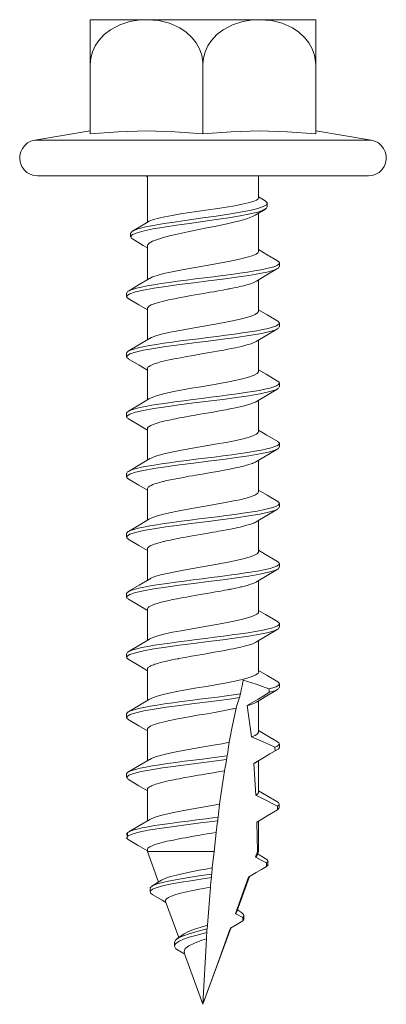
# Model space of a CAD drawing. Units: millimetres. Extents: x 20 to 337, y 580 to 822.
# Drawn here: x 24 to 40, y 580 to 622 of the extents above; entities that cross this region are included whole.
import ezdxf

# ---------------------------------------------------------------- set-up
doc = ezdxf.new("R2010")
doc.units = ezdxf.units.MM
doc.header["$MEASUREMENT"] = 0
doc.layers.add('Layer 1', color=7, linetype='Continuous')

# ---------------------------------------------------------------- blocks, each defined once
blk = doc.blocks.new('block 7')
at = {"layer": 'Layer 1', "color": 40, "lineweight": 13}
for points in [[(27.247, 621.84), (27.265, 621.84), (27.32, 621.84), (27.409, 621.84), (27.534, 621.84), (27.693, 621.84), (27.885, 621.84), (28.108, 621.84), (28.361, 621.84), (28.641, 621.84), (28.948, 621.84), (29.277, 621.84), (29.627, 621.84)], [(27.247, 621.84), (27.247, 621.78), (27.247, 621.7), (27.247, 621.581), (27.247, 621.417), (27.247, 621.199), (27.247, 620.988), (27.247, 620.737), (27.247, 620.511), (27.247, 620.261), (27.247, 619.93)], [(27.247, 619.93), (27.271, 620.209), (27.344, 620.487), (27.456, 620.736), (27.606, 620.966), (27.831, 621.21), (28.094, 621.414), (28.491, 621.623), (28.923, 621.761), (29.272, 621.82), (29.627, 621.84)], [(29.627, 621.84), (29.996, 621.84), (30.379, 621.84), (30.775, 621.84), (31.181, 621.84), (31.592, 621.84), (32.007, 621.84), (32.422, 621.84), (32.834, 621.84), (33.239, 621.84), (33.635, 621.84), (34.019, 621.84), (34.387, 621.84)], [(29.627, 621.84), (30.137, 621.799), (30.587, 621.689), (31.026, 621.496), (31.3, 621.314), (31.553, 621.08), (31.72, 620.865), (31.859, 620.614), (31.954, 620.345), (32.003, 620.049), (32.007, 619.93)], [(32.007, 619.93), (32.032, 620.214), (32.104, 620.487), (32.218, 620.739), (32.366, 620.966), (32.594, 621.212), (32.854, 621.414), (33.256, 621.625), (33.683, 621.761), (34.034, 621.821), (34.387, 621.84)], [(34.387, 621.84), (34.737, 621.84), (35.067, 621.84), (35.373, 621.84), (35.654, 621.84), (35.906, 621.84), (36.129, 621.84), (36.321, 621.84), (36.48, 621.84), (36.605, 621.84), (36.695, 621.84), (36.749, 621.84), (36.767, 621.84)], [(34.387, 621.84), (34.897, 621.799), (35.347, 621.689), (35.786, 621.496), (36.06, 621.314), (36.313, 621.08), (36.48, 620.865), (36.619, 620.614), (36.714, 620.345), (36.763, 620.049), (36.767, 619.93)], [(36.767, 619.93), (36.767, 620.331), (36.767, 620.554), (36.767, 620.768), (36.767, 620.975), (36.767, 621.162), (36.767, 621.398), (36.767, 621.582), (36.767, 621.753), (36.767, 621.833), (36.767, 621.84)], [(27.247, 619.93), (27.247, 617.018)], [(32.007, 619.93), (32.007, 617.018)], [(36.767, 619.93), (36.767, 617.018)], [(27.247, 617.14), (24.898, 616.75)], [(27.247, 617.018), (28.431, 617.107), (29.619, 617.14), (30.813, 617.108), (32.007, 617.018)], [(32.007, 617.018), (33.191, 617.107), (34.379, 617.14), (35.573, 617.108), (36.767, 617.018)], [(39.117, 616.75), (36.767, 617.14)], [(24.898, 616.75), (24.742, 616.707), (24.6, 616.632), (24.476, 616.528), (24.377, 616.401), (24.306, 616.255), (24.269, 616.099), (24.265, 615.938), (24.295, 615.779), (24.358, 615.631), (24.451, 615.499), (24.57, 615.389), (24.709, 615.308), (24.862, 615.257), (25.022, 615.24)], [(24.898, 616.75), (24.899, 616.75), (24.923, 616.75), (24.98, 616.75), (25.068, 616.75), (25.189, 616.75), (25.34, 616.75), (25.522, 616.75), (25.734, 616.75), (25.974, 616.75), (26.241, 616.75), (26.535, 616.75), (26.854, 616.75), (27.197, 616.75), (27.561, 616.75), (27.946, 616.75), (28.349, 616.75), (28.769, 616.75), (29.204, 616.75), (29.651, 616.75), (30.109, 616.75), (30.576, 616.75), (31.049, 616.75), (31.527, 616.75), (32.007, 616.75)], [(32.007, 616.75), (32.487, 616.75), (32.965, 616.75), (33.438, 616.75), (33.905, 616.75), (34.363, 616.75), (34.811, 616.75), (35.246, 616.75), (35.666, 616.75), (36.069, 616.75), (36.453, 616.75), (36.818, 616.75), (37.16, 616.75), (37.479, 616.75), (37.773, 616.75), (38.041, 616.75), (38.281, 616.75), (38.492, 616.75), (38.674, 616.75), (38.826, 616.75), (38.946, 616.75), (39.035, 616.75), (39.091, 616.75), (39.116, 616.75), (39.117, 616.75)], [(38.992, 615.24), (39.153, 615.257), (39.306, 615.308), (39.445, 615.389), (39.563, 615.499), (39.657, 615.631), (39.719, 615.779), (39.75, 615.938), (39.746, 616.099), (39.708, 616.255), (39.638, 616.401), (39.539, 616.528), (39.415, 616.632), (39.272, 616.707), (39.117, 616.75)], [(25.022, 615.24), (25.038, 615.24), (25.087, 615.24), (25.168, 615.24), (25.281, 615.24), (25.425, 615.24), (25.6, 615.24), (25.805, 615.24), (26.039, 615.24), (26.301, 615.24), (26.589, 615.24), (26.902, 615.24), (27.239, 615.24), (27.599, 615.24), (27.979, 615.24), (28.378, 615.24), (28.794, 615.24), (29.225, 615.24), (29.668, 615.24), (30.123, 615.24), (30.586, 615.24), (31.056, 615.24), (31.531, 615.24), (32.007, 615.24)], [(29.631, 615.204), (29.631, 615.202)], [(29.657, 615.206), (29.633, 615.22)], [(29.639, 615.202), (29.633, 615.22)], [(29.657, 615.142), (29.648, 615.171)], [(29.657, 615.24), (29.657, 615.206)], [(29.657, 615.205), (29.657, 613.279)], [(32.007, 615.24), (32.484, 615.24), (32.958, 615.24), (33.428, 615.24), (33.892, 615.24), (34.347, 615.24), (34.79, 615.24), (35.221, 615.24), (35.637, 615.24), (36.035, 615.24), (36.416, 615.24), (36.775, 615.24), (37.112, 615.24), (37.426, 615.24), (37.714, 615.24), (37.975, 615.24), (38.209, 615.24), (38.414, 615.24), (38.589, 615.24), (38.733, 615.24), (38.846, 615.24), (38.927, 615.24), (38.976, 615.24), (38.992, 615.24)], [(34.357, 614.31), (34.357, 615.24)], [(28.959, 612.816), (28.953, 612.83), (29.032, 612.909), (29.224, 612.988), (29.521, 613.068), (29.907, 613.147), (30.369, 613.227), (30.887, 613.306), (31.44, 613.385), (32.007, 613.465), (32.566, 613.544), (33.095, 613.623), (33.574, 613.703), (33.987, 613.782), (34.317, 613.862), (34.554, 613.941), (34.69, 614.02), (34.722, 614.1), (34.648, 614.179), (34.63, 614.188)], [(29.736, 613.321), (29.764, 613.34), (29.917, 613.399), (30.126, 613.457), (30.397, 613.515), (30.705, 613.573), (31.062, 613.632), (31.435, 613.689), (31.835, 613.749), (32.23, 613.806), (32.629, 613.865), (32.999, 613.923), (33.351, 613.981), (33.655, 614.039), (33.918, 614.098), (34.12, 614.155), (34.266, 614.215), (34.343, 614.272), (34.349, 614.31)], [(34.635, 614.187), (34.357, 614.353)], [(34.724, 613.934), (34.724, 614.009), (34.724, 614.084)], [(29.039, 612.576), (28.99, 612.6), (28.953, 612.68), (29.032, 612.759), (29.224, 612.838), (29.521, 612.918), (29.907, 612.997), (30.369, 613.077), (30.887, 613.156), (31.44, 613.235), (32.007, 613.315), (32.566, 613.394), (33.095, 613.473), (33.574, 613.553), (33.987, 613.632), (34.317, 613.712), (34.554, 613.791), (34.69, 613.87), (34.716, 613.934)], [(34.217, 613.577), (34.641, 613.834)], [(34.357, 612.065), (34.357, 613.662)], [(29.734, 613.325), (29.482, 613.175), (29.028, 612.907)], [(34.216, 613.58), (34.105, 613.521), (33.889, 613.44), (33.624, 613.36), (33.304, 613.279), (32.954, 613.2), (32.567, 613.118), (32.173, 613.039), (31.764, 612.958), (31.373, 612.879), (30.99, 612.797), (30.647, 612.718), (30.335, 612.637), (30.081, 612.558), (29.876, 612.476), (29.74, 612.397), (29.667, 612.315), (29.666, 612.273)], [(28.95, 612.816), (28.95, 612.741), (28.95, 612.666)], [(29.026, 612.576), (29.478, 612.305), (29.657, 612.195)], [(29.657, 612.273), (29.657, 610.854)], [(34.352, 612.065), (34.334, 612.008), (34.246, 611.94), (34.089, 611.87), (33.876, 611.802), (33.602, 611.731), (33.289, 611.664), (32.93, 611.594), (32.554, 611.524), (32.151, 611.454), (31.755, 611.387), (31.355, 611.317), (30.986, 611.247), (30.635, 611.178), (30.334, 611.111), (30.074, 611.039), (29.878, 610.971), (29.757, 610.911)], [(35.161, 611.645), (34.711, 611.912), (34.357, 612.124)], [(35.156, 611.645), (35.204, 611.614), (35.232, 611.564), (35.213, 611.514), (35.147, 611.466), (35.038, 611.419), (34.884, 611.371), (34.688, 611.322), (34.452, 611.272), (34.182, 611.223), (33.884, 611.176), (33.559, 611.129), (33.208, 611.08), (32.838, 611.03), (32.457, 610.981), (32.074, 610.933), (31.691, 610.886), (31.308, 610.837), (30.934, 610.787), (30.575, 610.738), (30.24, 610.69), (29.934, 610.643), (29.653, 610.595), (29.404, 610.545), (29.194, 610.496), (29.025, 610.447), (28.901, 610.4), (28.82, 610.352), (28.784, 610.303), (28.787, 610.29)], [(35.232, 611.409), (35.232, 611.485), (35.232, 611.559)], [(35.223, 611.409), (35.192, 611.345), (35.038, 611.269), (34.772, 611.192), (34.401, 611.112), (33.946, 611.035), (33.422, 610.959), (32.838, 610.88), (32.227, 610.802), (31.614, 610.726), (31.007, 610.647), (30.438, 610.569), (29.934, 610.493), (29.499, 610.415), (29.156, 610.336), (28.922, 610.26), (28.8, 610.182), (28.795, 610.103), (28.863, 610.057)], [(34.261, 610.788), (34.709, 611.056), (35.161, 611.324)], [(29.754, 610.912), (29.307, 610.645), (28.856, 610.377)], [(34.263, 610.789), (34.216, 610.764), (34.125, 610.724), (33.972, 610.67), (33.853, 610.635), (33.731, 610.602), (33.632, 610.578), (33.564, 610.561), (33.486, 610.544), (33.375, 610.521), (33.259, 610.497), (33.138, 610.473), (33.08, 610.462), (33.042, 610.455), (32.971, 610.441), (32.841, 610.416), (32.657, 610.383), (32.461, 610.348), (32.31, 610.321), (32.172, 610.297), (32.047, 610.276), (31.853, 610.244), (31.682, 610.214), (31.498, 610.182), (31.315, 610.149), (31.137, 610.116), (30.934, 610.077), (30.813, 610.053), (30.72, 610.035), (30.606, 610.012), (30.502, 609.989), (30.335, 609.95), (30.124, 609.894), (29.938, 609.834), (29.823, 609.787), (29.745, 609.746), (29.686, 609.698), (29.663, 609.665), (29.662, 609.635)], [(34.357, 609.525), (34.357, 610.846)], [(28.782, 610.29), (28.782, 610.215), (28.782, 610.14)], [(28.848, 610.057), (29.3, 609.789), (29.657, 609.576)], [(29.657, 609.635), (29.657, 608.314)], [(34.354, 609.525), (34.357, 609.517), (34.316, 609.449), (34.206, 609.379), (34.035, 609.311), (33.8, 609.24), (33.52, 609.172), (33.186, 609.103), (32.828, 609.034), (32.436, 608.963), (32.041, 608.895), (31.634, 608.826), (31.25, 608.757), (30.878, 608.687), (30.547, 608.62), (30.251, 608.549), (30.014, 608.48), (29.829, 608.41), (29.756, 608.368)], [(35.168, 609.101), (34.716, 609.37), (34.357, 609.584)], [(35.164, 609.101), (35.184, 609.091), (35.228, 609.042), (35.225, 608.992), (35.175, 608.943), (35.081, 608.895), (34.943, 608.848), (34.761, 608.799), (34.539, 608.749), (34.28, 608.7), (33.991, 608.652), (33.676, 608.605), (33.333, 608.557), (32.969, 608.507), (32.591, 608.458), (32.207, 608.409), (31.825, 608.362), (31.441, 608.314), (31.063, 608.265), (30.698, 608.215), (30.354, 608.167), (30.038, 608.12), (29.747, 608.072), (29.487, 608.022), (29.263, 607.973), (29.079, 607.924), (28.939, 607.877), (28.843, 607.829), (28.791, 607.78), (28.788, 607.749)], [(35.224, 608.87), (35.192, 608.805), (35.038, 608.729), (34.772, 608.652), (34.401, 608.572), (33.946, 608.495), (33.422, 608.419), (32.838, 608.34), (32.227, 608.262), (31.614, 608.186), (31.007, 608.107), (30.438, 608.029), (29.934, 607.953), (29.499, 607.875), (29.156, 607.796), (28.922, 607.72), (28.8, 607.642), (28.795, 607.563), (28.867, 607.514)], [(34.257, 608.246), (34.705, 608.513), (35.156, 608.781)], [(35.232, 608.87), (35.232, 608.945), (35.232, 609.02)], [(29.75, 608.369), (29.303, 608.102), (28.851, 607.834)], [(34.257, 608.247), (34.247, 608.241), (34.191, 608.212), (34.129, 608.186), (34.039, 608.152), (33.912, 608.112), (33.766, 608.071), (33.629, 608.037), (33.507, 608.009), (33.376, 607.981), (33.217, 607.949), (33.052, 607.917), (32.883, 607.884), (32.687, 607.848), (32.365, 607.791), (32.111, 607.747), (31.873, 607.707), (31.594, 607.659), (31.32, 607.61), (31.054, 607.56), (30.896, 607.53), (30.78, 607.507), (30.685, 607.488), (30.572, 607.465), (30.451, 607.438), (30.344, 607.412), (30.21, 607.378), (30.061, 607.335), (29.944, 607.296), (29.858, 607.262), (29.772, 607.222), (29.708, 607.18), (29.682, 607.155), (29.665, 607.127), (29.658, 607.095)], [(34.357, 606.985), (34.357, 608.306)], [(28.782, 607.75), (28.782, 607.675), (28.782, 607.599)], [(28.853, 607.514), (29.305, 607.247), (29.657, 607.036)], [(29.657, 607.095), (29.657, 605.774)], [(34.349, 606.985), (34.352, 606.958), (34.29, 606.888), (34.164, 606.821), (33.971, 606.75), (33.726, 606.681), (33.424, 606.611), (33.089, 606.544), (32.712, 606.473), (32.326, 606.404), (31.919, 606.335), (31.526, 606.267), (31.136, 606.196), (30.782, 606.128), (30.454, 606.059), (30.18, 605.99), (29.952, 605.919), (29.79, 605.851), (29.76, 605.831)], [(35.159, 606.567), (34.669, 606.857), (34.357, 607.044)], [(35.158, 606.567), (35.218, 606.519), (35.231, 606.469), (35.197, 606.42), (35.118, 606.372), (34.996, 606.325), (34.829, 606.276), (34.621, 606.227), (34.374, 606.177), (34.095, 606.129), (33.789, 606.082), (33.455, 606.034), (33.098, 605.984), (32.723, 605.935), (32.341, 605.886), (31.958, 605.839), (31.575, 605.791), (31.194, 605.742), (30.823, 605.692), (30.471, 605.643), (30.145, 605.596), (29.846, 605.549), (29.574, 605.5), (29.336, 605.45), (29.138, 605.401), (28.983, 605.353), (28.872, 605.306), (28.804, 605.257), (28.783, 605.21)], [(35.224, 606.33), (35.192, 606.265), (35.038, 606.189), (34.772, 606.112), (34.401, 606.032), (33.946, 605.955), (33.422, 605.879), (32.838, 605.8), (32.227, 605.722), (31.614, 605.646), (31.007, 605.567), (30.438, 605.489), (29.934, 605.413), (29.499, 605.335), (29.156, 605.256), (28.922, 605.18), (28.8, 605.102), (28.795, 605.023), (28.869, 604.973)], [(34.266, 605.711), (34.714, 605.979), (35.166, 606.247)], [(35.232, 606.33), (35.232, 606.405), (35.232, 606.48)], [(29.754, 605.832), (29.308, 605.565), (28.857, 605.298)], [(34.266, 605.712), (34.219, 605.686), (34.164, 605.66), (34.093, 605.632), (33.99, 605.596), (33.849, 605.553), (33.704, 605.515), (33.507, 605.469), (33.306, 605.427), (33.147, 605.395), (32.978, 605.362), (32.773, 605.324), (32.43, 605.262), (32.166, 605.217), (32.067, 605.2), (31.967, 605.183), (31.817, 605.158), (31.682, 605.135), (31.416, 605.087), (31.146, 605.037), (31.015, 605.013), (30.861, 604.983), (30.749, 604.961), (30.651, 604.941), (30.503, 604.909), (30.404, 604.887), (30.292, 604.859), (30.189, 604.832), (30.074, 604.799), (29.981, 604.769), (29.909, 604.743), (29.8, 604.696), (29.73, 604.656), (29.693, 604.626), (29.666, 604.59), (29.66, 604.555)], [(34.357, 604.445), (34.357, 605.766)], [(28.782, 605.21), (28.782, 605.135), (28.782, 605.06)], [(28.856, 604.973), (29.309, 604.704), (29.657, 604.496)], [(29.657, 604.555), (29.657, 603.234)], [(35.162, 604.025), (34.71, 604.293), (34.357, 604.504)], [(34.35, 604.445), (34.341, 604.397), (34.262, 604.329), (34.113, 604.26), (33.908, 604.191), (33.641, 604.12), (33.334, 604.053), (32.979, 603.983), (32.606, 603.914), (32.205, 603.843), (31.808, 603.776), (31.407, 603.706), (31.034, 603.637), (30.679, 603.567), (30.372, 603.5), (30.105, 603.429), (29.901, 603.36), (29.757, 603.293)], [(35.156, 604.025), (35.202, 603.996), (35.232, 603.946), (35.215, 603.897), (35.151, 603.848), (35.044, 603.801), (34.893, 603.753), (34.698, 603.704), (34.464, 603.654), (34.195, 603.606), (33.898, 603.558), (33.575, 603.511), (33.225, 603.462), (32.855, 603.412), (32.475, 603.363), (32.091, 603.315), (31.709, 603.268), (31.326, 603.219), (30.951, 603.17), (30.591, 603.12), (30.255, 603.072), (29.947, 603.025), (29.665, 602.977), (29.415, 602.928), (29.203, 602.878), (29.032, 602.829), (28.906, 602.783), (28.822, 602.735), (28.785, 602.685), (28.787, 602.67)], [(35.223, 603.79), (35.192, 603.725), (35.038, 603.649), (34.772, 603.572), (34.401, 603.492), (33.946, 603.415), (33.422, 603.339), (32.838, 603.26), (32.227, 603.182), (31.614, 603.106), (31.007, 603.027), (30.438, 602.949), (29.934, 602.873), (29.499, 602.795), (29.156, 602.716), (28.922, 602.64), (28.8, 602.562), (28.795, 602.483), (28.863, 602.437)], [(34.264, 603.17), (34.711, 603.437), (35.162, 603.704)], [(35.232, 603.789), (35.232, 603.865), (35.232, 603.94)], [(29.758, 603.294), (29.32, 603.032), (28.854, 602.756)], [(34.357, 601.905), (34.357, 603.226)], [(34.264, 603.171), (34.238, 603.156), (34.2, 603.137), (34.158, 603.118), (34.11, 603.099), (34.11, 603.098), (34.11, 603.098), (34.109, 603.098), (34.108, 603.098), (34.103, 603.096), (34.089, 603.091), (34.036, 603.071), (33.943, 603.041), (33.798, 602.999), (33.712, 602.977), (33.627, 602.956), (33.545, 602.937), (33.468, 602.92), (33.375, 602.901), (33.199, 602.865), (33.05, 602.836), (32.896, 602.807), (32.627, 602.757), (32.332, 602.705), (32.061, 602.659), (31.791, 602.613), (31.692, 602.596), (31.566, 602.574), (31.415, 602.547), (31.239, 602.515), (31.031, 602.476), (30.862, 602.443), (30.732, 602.417), (30.635, 602.397), (30.553, 602.38), (30.483, 602.364), (30.425, 602.351), (30.343, 602.332), (30.302, 602.322), (30.226, 602.302), (30.154, 602.282), (30.086, 602.263), (30.023, 602.243), (29.964, 602.223), (29.894, 602.197), (29.819, 602.165), (29.748, 602.127), (29.719, 602.108), (29.692, 602.085), (29.671, 602.059), (29.659, 602.03), (29.66, 602.015)], [(28.782, 602.67), (28.782, 602.595), (28.782, 602.52)], [(28.848, 602.437), (29.3, 602.169), (29.657, 601.956)], [(29.657, 602.015), (29.657, 600.694)], [(35.168, 601.481), (34.716, 601.75), (34.357, 601.964)], [(34.356, 601.905), (34.326, 601.838), (34.224, 601.769), (34.062, 601.701), (33.834, 601.63), (33.56, 601.561), (33.232, 601.492), (32.878, 601.424), (32.488, 601.353), (32.095, 601.285), (31.687, 601.215), (31.301, 601.147), (30.925, 601.076), (30.59, 601.008), (30.287, 600.939), (30.043, 600.869), (29.85, 600.799), (29.759, 600.751)], [(35.165, 601.481), (35.181, 601.473), (35.227, 601.424), (35.226, 601.374), (35.178, 601.325), (35.086, 601.277), (34.95, 601.23), (34.771, 601.181), (34.55, 601.132), (34.293, 601.082), (34.005, 601.035), (33.691, 600.988), (33.349, 600.939), (32.986, 600.89), (32.608, 600.84), (32.225, 600.791), (31.842, 600.745), (31.459, 600.697), (31.08, 600.647), (30.714, 600.597), (30.369, 600.549), (30.052, 600.502), (29.76, 600.454), (29.498, 600.405), (29.272, 600.355), (29.087, 600.306), (28.945, 600.259), (28.846, 600.211), (28.792, 600.162), (28.787, 600.13)], [(35.224, 601.25), (35.192, 601.185), (35.038, 601.109), (34.772, 601.032), (34.401, 600.952), (33.946, 600.875), (33.422, 600.799), (32.838, 600.72), (32.227, 600.642), (31.614, 600.566), (31.007, 600.487), (30.438, 600.409), (29.934, 600.333), (29.499, 600.255), (29.156, 600.176), (28.922, 600.1), (28.8, 600.022), (28.795, 599.943), (28.866, 599.895)], [(34.257, 600.626), (34.706, 600.894), (35.159, 601.163)], [(35.232, 601.25), (35.232, 601.325), (35.232, 601.4)], [(29.754, 600.752), (29.306, 600.484), (28.854, 600.216)], [(34.258, 600.627), (34.233, 600.613), (34.195, 600.594), (34.151, 600.574), (34.021, 600.526), (33.861, 600.477), (33.718, 600.438), (33.583, 600.406), (33.464, 600.379), (33.384, 600.362), (33.308, 600.347), (33.238, 600.333), (33.174, 600.32), (33.066, 600.299), (32.987, 600.284), (32.883, 600.264), (32.776, 600.244), (32.668, 600.225), (32.558, 600.205), (32.439, 600.184), (32.15, 600.134), (31.889, 600.09), (31.736, 600.064), (31.55, 600.031), (31.334, 599.992), (31.19, 599.966), (31.071, 599.943), (30.975, 599.925), (30.872, 599.905), (30.816, 599.894), (30.72, 599.875), (30.628, 599.856), (30.539, 599.838), (30.454, 599.818), (30.371, 599.799), (30.362, 599.797), (30.348, 599.793), (30.329, 599.789), (30.251, 599.769), (30.144, 599.739), (30.015, 599.7), (29.949, 599.677), (29.893, 599.656), (29.846, 599.637), (29.808, 599.62), (29.776, 599.604), (29.708, 599.56), (29.665, 599.508), (29.658, 599.484), (29.658, 599.475)], [(34.357, 599.365), (34.357, 600.686)], [(28.782, 600.13), (28.782, 600.055), (28.782, 599.98)], [(28.852, 599.895), (29.303, 599.627), (29.657, 599.416)], [(29.657, 599.475), (29.657, 598.154)], [(34.351, 599.365), (34.355, 599.348), (34.302, 599.277), (34.185, 599.21), (34, 599.139), (33.762, 599.07), (33.466, 599), (33.136, 598.933), (32.763, 598.862), (32.379, 598.793), (31.972, 598.724), (31.578, 598.656), (31.186, 598.585), (30.828, 598.517), (30.495, 598.448), (30.214, 598.38), (29.979, 598.308), (29.808, 598.24), (29.758, 598.209)], [(35.155, 598.949), (34.65, 599.249), (34.357, 599.424)], [(35.155, 598.949), (35.216, 598.901), (35.232, 598.852), (35.2, 598.802), (35.123, 598.754), (35.003, 598.707), (34.838, 598.659), (34.631, 598.609), (34.386, 598.559), (34.108, 598.511), (33.804, 598.464), (33.471, 598.416), (33.115, 598.367), (32.741, 598.317), (32.359, 598.268), (31.976, 598.221), (31.593, 598.173), (31.211, 598.124), (30.84, 598.075), (30.487, 598.026), (30.159, 597.978), (29.859, 597.931), (29.586, 597.882), (29.347, 597.832), (29.146, 597.783), (28.989, 597.735), (28.876, 597.688), (28.806, 597.64), (28.782, 597.59)], [(35.223, 598.71), (35.192, 598.645), (35.038, 598.569), (34.772, 598.492), (34.401, 598.412), (33.946, 598.335), (33.422, 598.259), (32.838, 598.18), (32.227, 598.102), (31.614, 598.026), (31.007, 597.947), (30.438, 597.869), (29.934, 597.793), (29.499, 597.715), (29.156, 597.636), (28.922, 597.56), (28.8, 597.482), (28.795, 597.403), (28.869, 597.353)], [(34.266, 598.091), (34.714, 598.359), (35.166, 598.627)], [(35.232, 598.71), (35.232, 598.785), (35.232, 598.86)], [(29.75, 598.209), (29.304, 597.942), (28.853, 597.675)], [(34.267, 598.092), (34.249, 598.082), (34.221, 598.067), (34.192, 598.053), (34.149, 598.034), (34.09, 598.011), (34.015, 597.984), (33.915, 597.953), (33.77, 597.912), (33.654, 597.882), (33.607, 597.872), (33.572, 597.863), (33.54, 597.856), (33.317, 597.809), (33.199, 597.785), (33.138, 597.773), (33.108, 597.767), (33.1, 597.766), (33.096, 597.765), (33.094, 597.765), (33.093, 597.765), (33.092, 597.765), (33.09, 597.764), (33.072, 597.76), (33.041, 597.754), (32.933, 597.734), (32.856, 597.719), (32.763, 597.702), (32.654, 597.682), (32.541, 597.662), (32.334, 597.625), (32.15, 597.594), (31.987, 597.566), (31.736, 597.524), (31.43, 597.47), (31.307, 597.447), (31.202, 597.428), (31.114, 597.411), (31.041, 597.398), (30.942, 597.379), (30.915, 597.373), (30.906, 597.372), (30.902, 597.371), (30.82, 597.355), (30.74, 597.339), (30.662, 597.323), (30.586, 597.307), (30.512, 597.291), (30.441, 597.275), (30.243, 597.227), (30.07, 597.178), (29.953, 597.139), (29.868, 597.106), (29.809, 597.08), (29.773, 597.062), (29.745, 597.045), (29.723, 597.03), (29.706, 597.018), (29.685, 596.998), (29.675, 596.985), (29.664, 596.965), (29.658, 596.945), (29.658, 596.935)], [(34.357, 596.825), (34.357, 598.146)], [(28.782, 597.59), (28.782, 597.515), (28.782, 597.44)], [(28.856, 597.353), (29.308, 597.084), (29.657, 596.876)], [(29.657, 596.935), (29.657, 595.614)], [(34.349, 596.825), (34.347, 596.786), (34.276, 596.718), (34.136, 596.649), (33.939, 596.58), (33.679, 596.509), (33.378, 596.442), (33.027, 596.372), (32.658, 596.303), (32.258, 596.233), (31.862, 596.165), (31.459, 596.095), (31.083, 596.026), (30.724, 595.956), (30.411, 595.889), (30.138, 595.818), (29.925, 595.749), (29.768, 595.68), (29.751, 595.667)], [(35.159, 596.407), (34.653, 596.707), (34.357, 596.884)], [(35.153, 596.407), (35.2, 596.378), (35.232, 596.329), (35.216, 596.279), (35.155, 596.23), (35.05, 596.183), (34.9, 596.135), (34.708, 596.086), (34.476, 596.037), (34.208, 595.988), (33.913, 595.94), (33.59, 595.893), (33.241, 595.844), (32.873, 595.794), (32.493, 595.745), (32.109, 595.697), (31.726, 595.65), (31.344, 595.602), (30.968, 595.552), (30.607, 595.503), (30.27, 595.454), (29.961, 595.407), (29.677, 595.359), (29.426, 595.31), (29.211, 595.26), (29.039, 595.212), (28.911, 595.165), (28.825, 595.117), (28.785, 595.067), (28.788, 595.05)], [(35.223, 596.17), (35.192, 596.105), (35.038, 596.029), (34.772, 595.952), (34.401, 595.872), (33.946, 595.795), (33.422, 595.719), (32.838, 595.64), (32.227, 595.562), (31.614, 595.486), (31.007, 595.407), (30.438, 595.329), (29.934, 595.253), (29.499, 595.175), (29.156, 595.096), (28.922, 595.02), (28.8, 594.942), (28.795, 594.863), (28.864, 594.816)], [(35.232, 596.17), (35.232, 596.245), (35.232, 596.32)], [(34.265, 595.551), (34.712, 595.818), (35.162, 596.085)], [(29.747, 595.668), (29.299, 595.4), (28.847, 595.131)], [(34.265, 595.551), (34.22, 595.526), (34.107, 595.477), (33.977, 595.431), (33.808, 595.382), (33.609, 595.332), (33.468, 595.3), (33.298, 595.265), (33.163, 595.238), (33.097, 595.225), (32.992, 595.205), (32.848, 595.178), (32.662, 595.143), (32.485, 595.112), (32.333, 595.085), (32.194, 595.061), (32.07, 595.04), (31.803, 594.995), (31.526, 594.947), (31.253, 594.897), (30.99, 594.848), (30.977, 594.845), (30.959, 594.842), (30.935, 594.838), (30.835, 594.818), (30.694, 594.79), (30.519, 594.753), (30.464, 594.741), (30.404, 594.727), (30.34, 594.711), (30.272, 594.694), (30.201, 594.676), (30.128, 594.655), (30.043, 594.629), (29.976, 594.607), (29.925, 594.589), (29.873, 594.568), (29.845, 594.557), (29.804, 594.538), (29.767, 594.519), (29.736, 594.5), (29.71, 594.481), (29.689, 594.462), (29.689, 594.462), (29.689, 594.462), (29.688, 594.461), (29.687, 594.459), (29.682, 594.454), (29.669, 594.435), (29.658, 594.405), (29.659, 594.395)], [(34.357, 594.285), (34.357, 595.606)], [(28.782, 595.05), (28.782, 594.975), (28.782, 594.9)], [(28.849, 594.816), (29.301, 594.549), (29.657, 594.336)], [(29.657, 594.395), (29.657, 593.074)], [(34.353, 594.285), (34.334, 594.227), (34.241, 594.157), (34.087, 594.09), (33.867, 594.019), (33.6, 593.95), (33.278, 593.881), (32.928, 593.813), (32.541, 593.742), (32.149, 593.674), (31.741, 593.605), (31.353, 593.536), (30.973, 593.465), (30.633, 593.398), (30.324, 593.328), (30.073, 593.259), (29.872, 593.188), (29.755, 593.13)], [(35.163, 593.864), (34.712, 594.132), (34.357, 594.344)], [(33.705, 593.937), (33.657, 593.699), (33.622, 593.527), (33.587, 593.352)], [(34.786, 593.565), (34.252, 593.767), (33.705, 593.937)], [(35.159, 593.864), (35.178, 593.855), (35.226, 593.806), (35.227, 593.756), (35.182, 593.707), (35.091, 593.66), (34.96, 593.613), (34.786, 593.565)], [(35.232, 593.63), (35.232, 593.705), (35.232, 593.78)], [(33.587, 593.352), (33.003, 593.272), (32.626, 593.222), (32.243, 593.174), (31.86, 593.127), (31.477, 593.079), (31.097, 593.029), (30.731, 592.98), (30.384, 592.931), (30.066, 592.884), (29.773, 592.836), (29.51, 592.787), (29.282, 592.737), (29.094, 592.688), (28.95, 592.641), (28.85, 592.594), (28.794, 592.545), (28.787, 592.51)], [(33.587, 593.352), (33.567, 593.276), (33.557, 593.236), (33.546, 593.197)], [(33.874, 592.861), (34.337, 593.138), (34.573, 593.28), (34.809, 593.421)], [(34.261, 593.008), (34.708, 593.276), (35.159, 593.543)], [(34.809, 593.421), (34.803, 593.458), (34.795, 593.512), (34.786, 593.565)], [(35.224, 593.63), (35.192, 593.565), (35.038, 593.489), (34.809, 593.421)], [(33.546, 593.197), (33.131, 593.139), (32.692, 593.081), (32.243, 593.024), (31.63, 592.948), (31.023, 592.869), (30.452, 592.79), (29.946, 592.715), (29.51, 592.637), (29.164, 592.558), (28.927, 592.481), (28.802, 592.405), (28.794, 592.325), (28.866, 592.275)], [(29.752, 593.131), (29.327, 592.876), (28.856, 592.597)], [(33.546, 593.197), (33.509, 593.079), (33.456, 592.906), (33.409, 592.748)], [(34.261, 593.009), (34.243, 592.998), (34.179, 592.966), (34.118, 592.941), (34.066, 592.922), (34.029, 592.909), (33.993, 592.897), (33.955, 592.885), (33.915, 592.873), (33.874, 592.86)], [(34.055, 591.538), (33.874, 592.861)], [(34.357, 591.745), (34.357, 593.066)], [(28.782, 592.51), (28.782, 592.435), (28.782, 592.36)], [(33.409, 592.748), (33.351, 592.736), (33.29, 592.724), (33.258, 592.717), (33.114, 592.689), (32.933, 592.654), (32.705, 592.611), (32.491, 592.573), (32.336, 592.546), (32.178, 592.518), (32.001, 592.488), (31.865, 592.466), (31.697, 592.437), (31.496, 592.401), (31.267, 592.36), (31.028, 592.315), (30.855, 592.282), (30.747, 592.26), (30.595, 592.229), (30.441, 592.195), (30.315, 592.165), (30.189, 592.132), (30.075, 592.099), (29.97, 592.065), (29.876, 592.03), (29.807, 591.999), (29.752, 591.97), (29.705, 591.937), (29.666, 591.89), (29.661, 591.855)], [(33.409, 592.748), (33.257, 592.032), (33.118, 591.31)], [(28.852, 592.275), (29.303, 592.008), (29.657, 591.796)], [(29.657, 591.855), (29.657, 590.534)], [(34.354, 591.745), (34.357, 591.737), (34.313, 591.666), (34.214, 591.603), (34.055, 591.538)], [(35.158, 591.327), (34.707, 591.595), (34.357, 591.804)], [(33.118, 591.31), (32.814, 591.252), (32.432, 591.183), (32.026, 591.113), (31.632, 591.046), (31.236, 590.975), (30.875, 590.906), (30.536, 590.837), (30.249, 590.769), (30.007, 590.698), (29.828, 590.629), (29.759, 590.589)], [(33.118, 591.31), (33.074, 591.023), (33.052, 590.879), (33.031, 590.736)], [(35.043, 591.101), (34.799, 591.216), (34.553, 591.328), (34.055, 591.538)], [(35.156, 591.327), (35.214, 591.283), (35.232, 591.234), (35.203, 591.184), (35.128, 591.136), (35.043, 591.101)], [(35.232, 591.087), (35.232, 591.162), (35.232, 591.237)], [(33.031, 590.736), (32.706, 590.692), (32.376, 590.651), (31.993, 590.603), (31.61, 590.556), (31.229, 590.507), (30.857, 590.457), (30.503, 590.408), (30.173, 590.36), (29.872, 590.313), (29.598, 590.264), (29.357, 590.215), (29.155, 590.165), (28.995, 590.117), (28.88, 590.07), (28.808, 590.022), (28.782, 589.972), (28.783, 589.97)], [(33.031, 590.736), (33.018, 590.659), (33.011, 590.621), (33.004, 590.582)], [(34.154, 590.416), (34.598, 590.683), (34.825, 590.819), (35.052, 590.954)], [(35.052, 590.954), (35.05, 590.992), (35.048, 591.029), (35.043, 591.101)], [(35.225, 591.094), (35.232, 591.084), (35.182, 591.018), (35.052, 590.954)], [(33.004, 590.582), (32.469, 590.512), (31.928, 590.445), (31.386, 590.377), (30.856, 590.307), (30.302, 590.229), (29.815, 590.153), (29.402, 590.075), (29.086, 589.996), (28.88, 589.92), (28.787, 589.842), (28.813, 589.763), (28.869, 589.733)], [(29.751, 590.59), (29.305, 590.323), (28.854, 590.056)], [(33.004, 590.582), (32.98, 590.457), (32.957, 590.333), (32.915, 590.11)], [(34.327, 590.52), (34.318, 590.509), (34.281, 590.48), (34.226, 590.449), (34.154, 590.416)], [(34.233, 589.073), (34.154, 590.416)], [(34.357, 589.205), (34.357, 590.538)], [(28.782, 589.97), (28.782, 589.895), (28.782, 589.82)], [(32.915, 590.11), (32.83, 590.095), (32.65, 590.061), (32.455, 590.026), (32.257, 589.992), (32.081, 589.962), (31.947, 589.94), (31.806, 589.915), (31.526, 589.867), (31.173, 589.802), (31.02, 589.773), (30.886, 589.748), (30.771, 589.725), (30.674, 589.705), (30.535, 589.676), (30.42, 589.651), (30.328, 589.629), (30.254, 589.61), (30.163, 589.585), (30.078, 589.56), (30.001, 589.535), (29.93, 589.511), (29.876, 589.49), (29.838, 589.474), (29.814, 589.463), (29.782, 589.447), (29.754, 589.431), (29.73, 589.416), (29.697, 589.39), (29.67, 589.358), (29.657, 589.318), (29.658, 589.315)], [(32.915, 590.11), (32.777, 589.179), (32.71, 588.693)], [(28.855, 589.733), (29.302, 589.468), (29.657, 589.256)], [(29.657, 589.315), (29.657, 587.994)], [(34.349, 589.205), (34.351, 589.176), (34.311, 589.124), (34.233, 589.073)], [(35.155, 588.611), (34.923, 588.731), (34.689, 588.85), (34.233, 589.073)], [(35.128, 588.803), (34.688, 589.065), (34.357, 589.263)], [(32.71, 588.693), (32.312, 588.622), (31.916, 588.555), (31.512, 588.485), (31.133, 588.415), (30.77, 588.345), (30.451, 588.278), (30.171, 588.208), (29.951, 588.138), (29.785, 588.069), (29.763, 588.053)], [(32.71, 588.693), (32.678, 588.418), (32.662, 588.281), (32.646, 588.145)], [(35.126, 588.803), (35.197, 588.76), (35.231, 588.711), (35.218, 588.661), (35.159, 588.613), (35.155, 588.611)], [(35.231, 588.563), (35.231, 588.638), (35.231, 588.713)], [(34.278, 587.938), (34.495, 588.069), (34.723, 588.204), (35.16, 588.463)], [(35.16, 588.463), (35.159, 588.501), (35.158, 588.538), (35.155, 588.611)], [(35.219, 588.563), (35.231, 588.537), (35.16, 588.463)], [(32.627, 587.992), (32.51, 587.977), (31.898, 587.901), (31.285, 587.824), (30.694, 587.745), (30.157, 587.668), (29.69, 587.592), (29.302, 587.512), (29.016, 587.434), (28.842, 587.359), (28.782, 587.28), (28.842, 587.201)], [(32.646, 588.145), (32.51, 588.127), (32.126, 588.079), (31.744, 588.033), (31.361, 587.984), (30.985, 587.934), (30.624, 587.885), (30.285, 587.836), (29.975, 587.79), (29.69, 587.742), (29.437, 587.692), (29.22, 587.642), (29.046, 587.594), (28.915, 587.547), (28.828, 587.499), (28.786, 587.45), (28.791, 587.4), (28.813, 587.379)], [(29.758, 588.054), (29.322, 587.792), (28.881, 587.531)], [(32.627, 587.992), (32.609, 587.863), (32.592, 587.735), (32.563, 587.505)], [(32.646, 588.145), (32.637, 588.069), (32.632, 588.031), (32.627, 587.992)], [(34.311, 586.697), (34.278, 587.938)], [(34.357, 586.697), (34.357, 587.986)], [(28.813, 587.487), (28.813, 587.412), (28.813, 587.336)], [(32.563, 587.505), (32.378, 587.473), (32.182, 587.439), (32.006, 587.41), (31.867, 587.386), (31.599, 587.34), (31.266, 587.28), (31.13, 587.254), (31.015, 587.233), (30.921, 587.214), (30.817, 587.194), (30.756, 587.182), (30.663, 587.164), (30.572, 587.145), (30.485, 587.126), (30.402, 587.107), (30.322, 587.087), (30.137, 587.037), (29.979, 586.988), (29.858, 586.942), (29.755, 586.892), (29.715, 586.866), (29.681, 586.833), (29.66, 586.795), (29.658, 586.775)], [(32.563, 587.505), (32.472, 586.697)], [(29.657, 586.722), (29.271, 586.948), (28.842, 587.201)], [(29.657, 586.775), (29.657, 586.697)], [(29.657, 586.697), (29.661, 586.697), (29.694, 586.697), (29.761, 586.697), (29.863, 586.697), (29.997, 586.697), (30.161, 586.697), (30.352, 586.697), (30.569, 586.697), (30.807, 586.697), (31.062, 586.697), (31.333, 586.697), (31.613, 586.697), (31.899, 586.697), (32.187, 586.697), (32.472, 586.697)], [(29.657, 586.697), (30.127, 585.406)], [(32.472, 586.697), (32.4, 586.001)], [(34.226, 586.455), (34.311, 586.697)], [(34.296, 586.527), (34.357, 586.697)], [(34.311, 586.697), (34.341, 586.697), (34.355, 586.697), (34.357, 586.697)], [(34.699, 586.362), (34.45, 586.513), (34.319, 586.592)], [(34.291, 586.529), (34.287, 586.511), (34.226, 586.455)], [(34.226, 586.455), (34.236, 586.45), (34.465, 586.331), (34.693, 586.211)], [(34.69, 586.363), (34.719, 586.348), (34.754, 586.279), (34.693, 586.211)], [(34.693, 586.211), (34.693, 586.173), (34.694, 586.136), (34.696, 586.063)], [(34.737, 586.164), (34.754, 586.131), (34.696, 586.063)], [(34.749, 586.289), (34.749, 586.313)], [(34.749, 586.164), (34.749, 586.239), (34.749, 586.274)], [(32.377, 585.744), (31.93, 585.678), (31.495, 585.613), (31.088, 585.547), (30.686, 585.475), (30.346, 585.403), (30.078, 585.331), (29.874, 585.249), (29.779, 585.168), (29.785, 585.139)], [(32.4, 586.001), (32.128, 585.952), (31.852, 585.901), (31.51, 585.835), (31.178, 585.767), (30.89, 585.702), (30.634, 585.634), (30.433, 585.568), (30.28, 585.5), (30.251, 585.48)], [(32.362, 585.592), (32.366, 585.63), (32.371, 585.687), (32.377, 585.744)], [(32.377, 585.744), (32.398, 585.986), (32.4, 586.001)], [(34.696, 586.063), (34.474, 585.933), (34.253, 585.803), (33.931, 585.614)], [(34.736, 586.11), (34.751, 586.12)], [(32.362, 585.592), (31.92, 585.527), (31.491, 585.462), (31.088, 585.397), (30.686, 585.325), (30.346, 585.253), (30.078, 585.18), (29.874, 585.099), (29.779, 585.018), (29.796, 584.937), (29.877, 584.883)], [(30.25, 585.483), (30.067, 585.369), (29.848, 585.234)], [(32.323, 585.194), (32.326, 585.225), (32.344, 585.408), (32.362, 585.592)], [(33.384, 584.07), (33.931, 585.614)], [(33.422, 584.125), (33.972, 585.638)], [(29.773, 585.139), (29.773, 585.065), (29.773, 584.989)], [(30.426, 584.59), (30.423, 584.642), (30.465, 584.7), (30.551, 584.758), (30.683, 584.816), (30.853, 584.873), (31.064, 584.931), (31.304, 584.989), (31.573, 585.047), (31.857, 585.104), (32.323, 585.194)], [(32.323, 585.194), (32.191, 583.589)], [(29.864, 584.884), (30.287, 584.633), (30.442, 584.54)], [(30.424, 584.59), (30.982, 583.057)], [(33.409, 584.13), (33.384, 584.07)], [(33.384, 584.07), (33.416, 584.054), (33.689, 583.913)], [(33.629, 584.117), (33.458, 584.226)], [(33.627, 584.117), (33.635, 584.113), (33.72, 584.032), (33.727, 583.972), (33.689, 583.913)], [(33.691, 583.765), (33.431, 583.612), (33.171, 583.458), (33.164, 583.453)], [(33.689, 583.913), (33.689, 583.875), (33.69, 583.838), (33.691, 583.765)], [(33.723, 583.852), (33.727, 583.824), (33.691, 583.765)], [(33.729, 583.852), (33.729, 583.927), (33.729, 584.002)], [(32.18, 583.424), (32.012, 583.382), (31.7, 583.301), (31.419, 583.22), (31.18, 583.139), (30.995, 583.057), (30.84, 582.949), (30.797, 582.841), (30.798, 582.839)], [(32.169, 583.271), (32.012, 583.232), (31.7, 583.151), (31.419, 583.07), (31.18, 582.989), (30.995, 582.907), (30.84, 582.799), (30.797, 582.691), (30.86, 582.583)], [(32.191, 583.589), (31.888, 583.492), (31.689, 583.425), (31.5, 583.354), (31.344, 583.286), (31.21, 583.215), (31.155, 583.176)], [(32.007, 580.24), (33.18, 583.463)], [(32.007, 580.24), (32.007, 580.24), (32.579, 581.823), (33.147, 583.406), (33.164, 583.453)], [(32.15, 583.011), (32.159, 583.135), (32.169, 583.271)], [(32.169, 583.271), (32.172, 583.31), (32.176, 583.367), (32.18, 583.424)], [(32.18, 583.424), (32.191, 583.589)], [(30.798, 582.874), (30.798, 582.799), (30.798, 582.724)], [(31.154, 583.178), (31.047, 583.102), (30.909, 583.008)], [(31.227, 582.417), (31.205, 582.475), (31.258, 582.593), (31.411, 582.711), (31.653, 582.829), (31.962, 582.946), (32.15, 583.011)], [(32.15, 583.011), (32.007, 580.24)], [(30.86, 582.583), (31.235, 582.363)], [(31.216, 582.413), (32.007, 580.24)], [(32.013, 580.376), (32.007, 580.24)]]:
    blk.add_lwpolyline(points, dxfattribs=at)

msp = doc.modelspace()

# ---------------------------------------------------------------- block references
at = {"layer": 'Layer 1'}
msp.add_blockref('block 7', (0, 0), dxfattribs=at)

doc.saveas('drawing.dxf')
